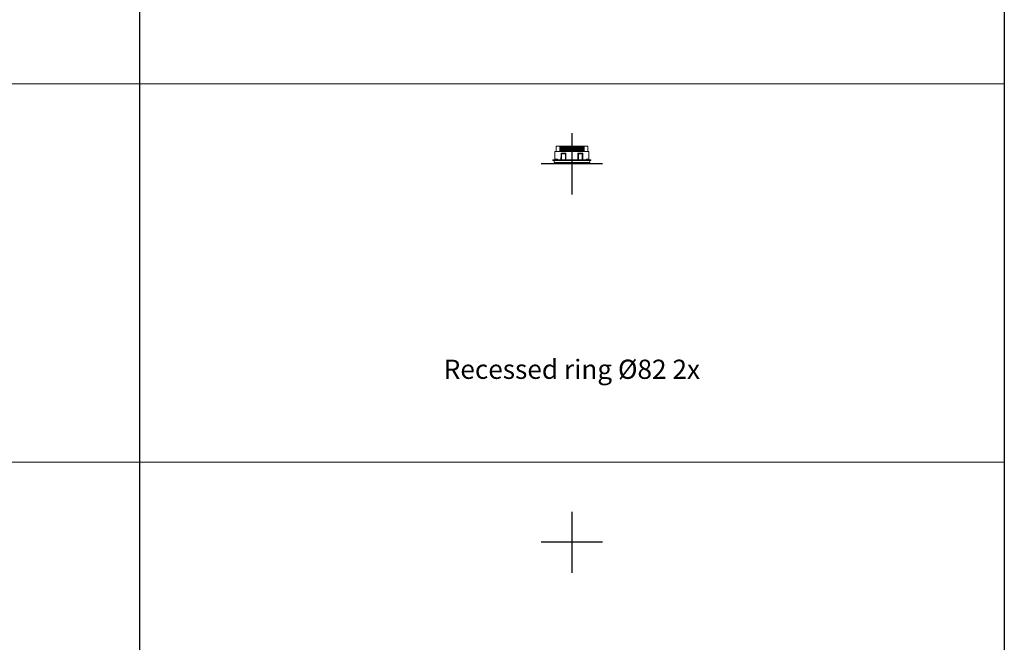
# Model space of a CAD drawing. Units: millimetres. Extents: x 0 to 24600, y -13200 to 0.
# Drawn here: x 21868 to 24600, y -3500 to -1772 of the extents above; entities that cross this region are included whole.
import ezdxf

# ---------------------------------------------------------------- set-up
doc = ezdxf.new("R2010")
doc.units = ezdxf.units.MM
doc.layers.add('Z-631_Modular', color=7, linetype='Continuous')
doc.styles.add('T_Dim', font='arial.ttf', dxfattribs={"height": 2})

# ---------------------------------------------------------------- blocks, each defined once
blk = doc.blocks.new('Center_cross')
at = {"color": 1}
for p, q in [((0, 85), (0, -85)), ((85, 0), (-85, 0))]:
    blk.add_line(p, q, dxfattribs=at)
blk = doc.blocks.new('13241130     Recessed ring D82 2X_SV')
at = {"layer": 'Z-631_Modular', "linetype": 'Continuous', "lineweight": 18}
for p, q in [((-47, 35), (-47.2, 11)), ((47, 35), (-47, 35)), ((-44, 49), (44, 49)), ((-44, 49), (-44, 35)), ((-33.7, 49), (-33.7, 47.9)), ((-32.9, 48.5), (-33.7, 47.9)), ((33.7, 47.9), (-33.7, 47.9)), ((-33.7, 47.6), (-33.7, 45.9)), ((33.7, 47.6), (-33.7, 47.6)), ((-33.7, 47.6), (-32.9, 47)), ((-32.9, 46.5), (-33.7, 45.9)), ((33.7, 45.9), (-33.7, 45.9)), ((-33.7, 45.6), (-33.7, 43.9)), ((33.7, 45.6), (-33.7, 45.6)), ((-33.7, 45.6), (-32.9, 45)), ((-32.9, 44.5), (-33.7, 43.9)), ((33.7, 43.9), (-33.7, 43.9)), ((-33.7, 43.6), (-32.9, 43)), ((33.7, 43.6), (-33.7, 43.6)), ((-33.7, 43.6), (-33.7, 41.9)), ((-32.9, 42.5), (-33.7, 41.9)), ((33.7, 41.9), (-33.7, 41.9)), ((-33.7, 41.6), (-33.7, 39.9)), ((33.7, 41.6), (-33.7, 41.6)), ((-33.7, 41.6), (-32.9, 41)), ((-32.9, 40.5), (-33.7, 39.9)), ((33.7, 39.9), (-33.7, 39.9)), ((-33.7, 39.6), (-33.7, 37.9)), ((33.7, 39.6), (-33.7, 39.6)), ((-33.7, 39.6), (-32.9, 39)), ((-32.9, 38.5), (-33.7, 37.9)), ((33.7, 37.9), (-33.7, 37.9)), ((-33.7, 37.6), (-32.9, 37)), ((33.7, 37.6), (-33.7, 37.6)), ((-33.7, 37.6), (-33.7, 35.9)), ((-32.9, 36.5), (-33.7, 35.9)), ((33.7, 35.9), (-33.7, 35.9)), ((-33.7, 35.6), (-32.9, 35)), ((33.7, 35.6), (-33.7, 35.6)), ((-33.7, 35.6), (-33.7, 35)), ((-32.9, 49), (-32.9, 48.5)), ((-32.9, 48.5), (32.9, 48.5)), ((-32.9, 47), (-32.9, 46.5)), ((-32.9, 47), (32.9, 47)), ((-32.9, 46.5), (32.9, 46.5)), ((-32.9, 45), (32.9, 45)), ((-32.9, 45), (-32.9, 44.5)), ((-32.9, 44.5), (32.9, 44.5)), ((-32.9, 43), (32.9, 43)), ((-32.9, 43), (-32.9, 42.5)), ((-32.9, 42.5), (32.9, 42.5)), ((-32.9, 41), (32.9, 41)), ((-32.9, 41), (-32.9, 40.5)), ((-32.9, 40.5), (32.9, 40.5)), ((-32.9, 39), (32.9, 39)), ((-32.9, 39), (-32.9, 38.5)), ((-32.9, 38.5), (32.9, 38.5)), ((-32.9, 37), (32.9, 37)), ((-32.9, 37), (-32.9, 36.5)), ((-32.9, 36.5), (32.9, 36.5)), ((-32.9, 35), (32.9, 35)), ((-32.9, 35), (-32.9, 35)), ((-16.3, 30), (-30.1, 30)), ((-16.3, 29.9), (-28.9, 29.9)), ((-16.3, 29.6), (-28.9, 29.6)), ((-28.9, 29), (-16.3, 29)), ((-28.9, 28.5), (-16.3, 28.5)), ((-28.5, 27.9), (-28.9, 27.9)), ((-28.5, 27.6), (-28.9, 27.6)), ((-28.5, 28), (-16.6, 28)), ((-28.5, 11), (-28.5, 28)), ((-18.1, 28), (-18.1, 11)), ((-16.6, 27.5), (-16.6, 28)), ((-16.3, 27.9), (-16.6, 27.9)), ((-16.3, 27.6), (-16.6, 27.6)), ((30.1, 30), (16.3, 30)), ((28.9, 29.9), (16.3, 29.9)), ((28.9, 29.6), (16.3, 29.6)), ((16.3, 29), (28.9, 29)), ((16.3, 28.5), (28.9, 28.5)), ((16.6, 27.9), (16.3, 27.9)), ((16.6, 27.6), (16.3, 27.6)), ((28.5, 28), (16.6, 28)), ((16.6, 28), (16.6, 27.5)), ((18.1, 11), (18.1, 28)), ((28.5, 28), (28.5, 11)), ((28.9, 27.9), (28.5, 27.9)), ((28.9, 27.6), (28.5, 27.6)), ((32.9, 49), (32.9, 48.5)), ((32.9, 48.5), (33.7, 47.9)), ((33.7, 47.6), (32.9, 47)), ((32.9, 47), (32.9, 46.5)), ((32.9, 46.5), (33.7, 45.9)), ((33.7, 45.6), (32.9, 45)), ((32.9, 45), (32.9, 44.5)), ((32.9, 44.5), (33.7, 43.9)), ((33.7, 43.6), (32.9, 43)), ((32.9, 43), (32.9, 42.5)), ((32.9, 42.5), (33.7, 41.9)), ((33.7, 41.6), (32.9, 41)), ((32.9, 41), (32.9, 40.5)), ((32.9, 40.5), (33.7, 39.9)), ((33.7, 39.6), (32.9, 39)), ((32.9, 39), (32.9, 38.5)), ((32.9, 38.5), (33.7, 37.9)), ((33.7, 37.6), (32.9, 37)), ((32.9, 37), (32.9, 36.5)), ((32.9, 36.5), (33.7, 35.9)), ((33.7, 35.6), (32.9, 35)), ((32.9, 35), (32.9, 35)), ((33.7, 49), (33.7, 47.9)), ((33.7, 47.6), (33.7, 45.9)), ((33.7, 45.6), (33.7, 43.9)), ((33.7, 43.6), (33.7, 41.9)), ((33.7, 41.6), (33.7, 39.9)), ((33.7, 39.6), (33.7, 37.9)), ((33.7, 37.6), (33.7, 35.9)), ((33.7, 35.6), (33.7, 35)), ((44, 49), (44, 35)), ((47, 35), (47.2, 11)), ((-53, 11), (53, 11)), ((-53, 11), (-53, 10)), ((-53, 10), (53, 10)), ((49.1, 4), (-49.1, 4)), ((-45.8, 4), (-45.8, 2.1)), ((-45.8, 4), (-45.8, 2.1)), ((-42.8, 1), (-45.4, 1.6)), ((-42.8, 1), (-45.4, 1.6)), ((-45.3, 12.7), (-45.3, 11.3)), ((-44.2, 13.4), (-40.8, 13.4)), ((-42.8, 1), (-41.8, 1)), ((-42.5, 4), (-42.5, 2.5)), ((-42.5, 2.5), (-1.5, 2.5)), ((-41.9, 1), (-41.7, 0)), ((41.7, 0), (-41.7, 0)), ((-39.7, 11.3), (-39.7, 12.7)), ((-36.6, 4), (-36.6, 3)), ((-34.1, 3), (-36.6, 3)), ((-34.1, 3), (-34.1, 4)), ((-19.2, 9.5), (-33, 9.5)), ((-28.5, 19.9), (-29, 19.9)), ((-28.5, 19.6), (-29, 19.6)), ((-29, 19), (-28.5, 19)), ((-29, 18.5), (-28.5, 18.5)), ((-28.5, 17.9), (-29, 17.9)), ((-28.5, 17.6), (-29, 17.6)), ((-29, 17), (-28.5, 17)), ((-29, 16.5), (-28.5, 16.5)), ((-28.5, 15.9), (-29, 15.9)), ((-28.5, 15.6), (-29, 15.6)), ((-29, 15), (-28.5, 15)), ((-29, 14.5), (-28.5, 14.5)), ((-28.5, 13.9), (-29, 13.9)), ((-28.5, 13.6), (-29, 13.6)), ((-29, 13), (-28.5, 13)), ((-29, 12.5), (-28.5, 12.5)), ((-28.5, 11.9), (-29, 11.9)), ((-28.5, 11.6), (-29, 11.6)), ((-29, 11), (-28.5, 11)), ((-28.5, 9.9), (-29, 9.9)), ((-28.5, 9.6), (-29, 9.6)), ((-28.9, 27), (-28.5, 27)), ((-28.9, 26.5), (-28.5, 26.5)), ((-28.5, 25.9), (-28.9, 25.9)), ((-28.5, 25.6), (-28.9, 25.6)), ((-28.9, 25), (-28.5, 25)), ((-28.9, 24.5), (-28.5, 24.5)), ((-28.5, 23.9), (-28.9, 23.9)), ((-28.5, 23.6), (-28.9, 23.6)), ((-28.9, 23), (-28.5, 23)), ((-28.9, 22.5), (-28.5, 22.5)), ((-28.5, 21.9), (-28.9, 21.9)), ((-28.5, 21.6), (-28.9, 21.6)), ((-28.9, 21), (-28.5, 21)), ((-28.9, 20.5), (-28.5, 20.5)), ((-28.5, 9.5), (-28.5, 10)), ((-17, 18), (-16.6, 18)), ((-16.3, 17.9), (-17, 17.9)), ((-16.3, 17.6), (-17, 17.6)), ((-17, 17), (-16.3, 17)), ((-17, 16.5), (-16.3, 16.5)), ((-16.3, 15.9), (-17, 15.9)), ((-16.3, 15.6), (-17, 15.6)), ((-17, 15), (-16.3, 15)), ((-17, 14.5), (-16.3, 14.5)), ((-16.3, 13.9), (-17, 13.9)), ((-16.3, 13.6), (-17, 13.6)), ((-17, 13), (-16.3, 13)), ((-17, 12.5), (-16.3, 12.5)), ((-16.3, 11.9), (-17, 11.9)), ((-16.3, 11.6), (-17, 11.6)), ((-17, 11), (-16.3, 11)), ((-16.6, 25.5), (-16.6, 26)), ((-16.3, 25.9), (-16.6, 25.9)), ((-16.3, 25.6), (-16.6, 25.6)), ((-16.6, 23.5), (-16.6, 24)), ((-16.3, 23.9), (-16.6, 23.9)), ((-16.3, 23.6), (-16.6, 23.6)), ((-16.6, 21.5), (-16.6, 22)), ((-16.3, 21.9), (-16.6, 21.9)), ((-16.3, 21.6), (-16.6, 21.6)), ((-16.6, 19.5), (-16.6, 20)), ((-16.3, 19.9), (-16.6, 19.9)), ((-16.3, 19.6), (-16.6, 19.6)), ((-1.5, 4), (-1.5, 2.5)), ((1.5, 1), (-1.5, 1)), ((-1.4, 4), (-1.4, 2.1)), ((1.4, 4), (1.4, 2.1)), ((1.5, 4), (1.5, 2.5)), ((1.5, 2.5), (42.5, 2.5)), ((16.6, 25.9), (16.3, 25.9)), ((16.6, 25.6), (16.3, 25.6)), ((16.6, 23.9), (16.3, 23.9)), ((16.6, 23.6), (16.3, 23.6)), ((16.6, 21.9), (16.3, 21.9)), ((16.6, 21.6), (16.3, 21.6)), ((16.6, 19.9), (16.3, 19.9)), ((16.6, 19.6), (16.3, 19.6)), ((17, 17.9), (16.3, 17.9)), ((17, 17.6), (16.3, 17.6)), ((16.3, 17), (17, 17)), ((16.3, 16.5), (17, 16.5)), ((17, 15.9), (16.3, 15.9)), ((17, 15.6), (16.3, 15.6)), ((16.3, 15), (17, 15)), ((16.3, 14.5), (17, 14.5)), ((17, 13.9), (16.3, 13.9)), ((17, 13.6), (16.3, 13.6)), ((16.3, 13), (17, 13)), ((16.3, 12.5), (17, 12.5)), ((17, 11.9), (16.4, 11.9)), ((17, 11.6), (16.4, 11.6)), ((16.4, 11), (17, 11)), ((16.6, 26), (16.6, 25.5)), ((16.6, 24), (16.6, 23.5)), ((16.6, 22), (16.6, 21.5)), ((16.6, 20), (16.6, 19.5)), ((16.6, 18), (17, 18)), ((33, 9.5), (19.2, 9.5)), ((28.5, 27), (28.9, 27)), ((28.5, 26.5), (28.9, 26.5)), ((28.9, 25.9), (28.5, 25.9)), ((28.9, 25.6), (28.5, 25.6)), ((28.5, 25), (28.9, 25)), ((28.5, 24.5), (28.9, 24.5)), ((28.9, 23.9), (28.5, 23.9)), ((28.9, 23.6), (28.5, 23.6)), ((28.5, 23), (28.9, 23)), ((28.5, 22.5), (28.9, 22.5)), ((28.9, 21.9), (28.5, 21.9)), ((28.9, 21.6), (28.5, 21.6)), ((28.5, 21), (28.9, 21)), ((28.5, 20.5), (28.9, 20.5)), ((29, 19.9), (28.5, 19.9)), ((29, 19.6), (28.5, 19.6)), ((28.5, 19), (29, 19)), ((28.5, 18.5), (29, 18.5)), ((29, 17.9), (28.5, 17.9)), ((29, 17.6), (28.5, 17.6)), ((28.5, 17), (29, 17)), ((28.5, 16.5), (29, 16.5)), ((29, 15.9), (28.5, 15.9)), ((29, 15.6), (28.5, 15.6)), ((28.5, 15), (29, 15)), ((28.5, 14.5), (29, 14.5)), ((29, 13.9), (28.5, 13.9)), ((29, 13.6), (28.5, 13.6)), ((28.5, 13), (29, 13)), ((28.5, 12.5), (29, 12.5)), ((29, 11.9), (28.5, 11.9)), ((29, 11.6), (28.5, 11.6)), ((28.5, 11), (29, 11)), ((28.5, 10), (28.5, 9.5)), ((29, 9.9), (28.5, 9.9)), ((29.1, 9.6), (28.5, 9.6)), ((34.1, 4), (34.1, 3)), ((34.1, 3), (36.6, 3)), ((36.6, 3), (36.6, 4)), ((39.7, 12.7), (39.7, 11.3)), ((40.8, 13.4), (44.2, 13.4)), ((41.9, 1), (41.7, 0)), ((42.8, 1), (41.8, 1)), ((42.5, 4), (42.5, 2.5)), ((42.8, 1), (45.4, 1.6)), ((42.8, 1), (45.4, 1.6)), ((45.3, 11.3), (45.3, 12.7)), ((45.8, 4), (45.8, 2.1)), ((45.8, 4), (45.8, 2.1)), ((53, 11), (53, 10))]:
    blk.add_line(p, q, dxfattribs=at)
for centre, radius, start, end in [((-45.3, 2.1), 0.5, 180, 256.866), ((-45, 12.7), 0.3, 122.1349, 180), ((-45, 11.3), 0.3, 180, 270), ((-42.5, 8.7), 5, 109.9484, 122.1349), ((-42.5, 8.7), 5, 57.8651, 70.0516), ((-40, 11.3), 0.3, 270, 0), ((-40, 12.7), 0.3, 0, 57.8651), ((40, 12.7), 0.3, 122.1349, 180), ((40, 11.3), 0.3, 180, 270), ((42.5, 8.7), 5, 109.9484, 122.1349), ((42.5, 8.7), 5, 57.8651, 70.0516), ((45, 11.3), 0.3, 270, 0), ((45, 12.7), 0.3, 0, 57.8651), ((45.3, 2.1), 0.5, 283.134, 0)]:
    blk.add_arc(centre, radius, start, end, dxfattribs=at)
for centre, major_axis, ratio, start_param, end_param in [((-3, 1711.4), (-3.2, 1830.7), 0.064095, 2.776153, 2.777078), ((0.1, 1836.7), (0.5, 1956.2), 0.062411, 3.494403, 3.495296)]:
    blk.add_ellipse(centre, major_axis=major_axis, ratio=ratio, start_param=start_param, end_param=end_param, dxfattribs=at)
for points in [[(-30.1, 30), (-30.1, 23.7), (-30.2, 17.3), (-30.2, 11)], [(-29, 11), (-28.9, 17.3), (-28.9, 23.7), (-28.8, 30)], [(-16.3, 27.1), (-16.4, 27.2), (-16.5, 27.3), (-16.6, 27.5)], [(-16.3, 11), (-16.3, 17.3), (-16.3, 23.7), (-16.3, 30)], [(16.3, 30), (16.3, 23.7), (16.3, 17.3), (16.3, 11)], [(16.6, 27.5), (16.5, 27.3), (16.4, 27.2), (16.3, 27.1)], [(28.8, 30), (28.9, 23.7), (28.9, 17.3), (29, 11)], [(30.2, 11), (30.2, 17.3), (30.1, 23.7), (30.1, 30)], [(-42.1, 2.5), (-42.1, 2.4), (-42.1, 2.2), (-42, 2.1)], [(-33, 9.5), (-33, 9.7), (-33, 9.8), (-33, 10)], [(-29, 9.5), (-29, 9.7), (-29, 9.8), (-29, 10)], [(-19.2, 10), (-19.2, 9.8), (-19.2, 9.7), (-19.2, 9.5)], [(-17, 11), (-17, 13.3), (-17, 15.7), (-17, 18)], [(-16.6, 26), (-16.5, 26.1), (-16.4, 26.3), (-16.3, 26.4)], [(-16.3, 25.1), (-16.4, 25.2), (-16.5, 25.3), (-16.6, 25.5)], [(-16.6, 24), (-16.5, 24.1), (-16.4, 24.2), (-16.3, 24.4)], [(-16.3, 23.1), (-16.4, 23.2), (-16.5, 23.3), (-16.6, 23.5)], [(-16.6, 22), (-16.5, 22.1), (-16.4, 22.2), (-16.3, 22.4)], [(-16.3, 21.1), (-16.4, 21.2), (-16.5, 21.3), (-16.6, 21.5)], [(-16.6, 20), (-16.5, 20.1), (-16.4, 20.2), (-16.3, 20.3)], [(-16.3, 19.1), (-16.4, 19.2), (-16.5, 19.3), (-16.6, 19.5)], [(-16.6, 18), (-16.5, 18.1), (-16.4, 18.2), (-16.3, 18.3)], [(-1.5, 1), (-1.5, 1.5), (-1.5, 2), (-1.5, 2.5)], [(1.4, 1.6), (1.4, 1.4), (1.5, 1.2), (1.5, 1)], [(16.3, 26.4), (16.4, 26.3), (16.5, 26.1), (16.6, 26)], [(16.6, 25.5), (16.5, 25.3), (16.4, 25.2), (16.3, 25.1)], [(16.3, 24.4), (16.4, 24.2), (16.5, 24.1), (16.6, 24)], [(16.6, 23.5), (16.5, 23.3), (16.4, 23.2), (16.3, 23.1)], [(16.3, 22.4), (16.4, 22.2), (16.5, 22.1), (16.6, 22)], [(16.6, 21.5), (16.5, 21.3), (16.4, 21.2), (16.3, 21.1)], [(16.3, 20.3), (16.4, 20.2), (16.5, 20.1), (16.6, 20)], [(16.6, 19.5), (16.5, 19.3), (16.4, 19.2), (16.3, 19.1)], [(16.3, 18.3), (16.4, 18.2), (16.5, 18.1), (16.6, 18)], [(17, 18), (17, 15.7), (17, 13.3), (17, 11)], [(19.2, 9.5), (19.2, 9.7), (19.2, 9.8), (19.2, 10)], [(29, 10), (29, 9.8), (29, 9.7), (29, 9.5)], [(33, 10), (33, 9.8), (33, 9.7), (33, 9.5)], [(42, 2.1), (42.1, 2.2), (42.1, 2.4), (42.1, 2.5)]]:
    blk.add_open_spline(points, degree=3, dxfattribs=at)
for points, knots in [([(-49.5, 4), (-49.5, 5), (-49.4, 6), (-49.4, 8), (-49.3, 9), (-49.3, 10)], [0, 0, 0, 0, 0.498944, 0.498944, 1, 1, 1, 1]), ([(-49.1, 4), (-49.2, 4), (-49.2, 4), (-49.3, 4), (-49.4, 4), (-49.5, 4), (-49.5, 4), (-49.5, 4), (-49.5, 4), (-49.5, 4), (-49.5, 4)], [0, 0, 0, 0, 0.250124, 0.250124, 0.500249, 0.750373, 0.750373, 0.875435, 0.875435, 1, 1, 1, 1]), ([(-45.8, 2.1), (-45.8, 2.1), (-45.8, 2), (-45.8, 2), (-45.7, 1.9), (-45.7, 1.9), (-45.7, 1.8), (-45.7, 1.8), (-45.6, 1.8), (-45.6, 1.7), (-45.6, 1.7), (-45.6, 1.7), (-45.5, 1.7), (-45.5, 1.6), (-45.4, 1.6), (-45.4, 1.6), (-45.4, 1.6)], [0, 0, 0, 0, 0.125, 0.25, 0.25, 0.375, 0.375, 0.5, 0.5, 0.625, 0.625, 0.75, 0.75, 0.875, 0.875, 1, 1, 1, 1]), ([(-42, 2.1), (-42, 2), (-42, 1.9), (-42, 1.8), (-42, 1.8), (-42, 1.7), (-42, 1.7), (-42, 1.7), (-42, 1.6), (-42, 1.6), (-42, 1.6), (-42, 1.6)], [0, 0, 0, 0, 0.5, 0.5, 0.75, 0.75, 0.875, 0.875, 0.9375, 0.9375, 1, 1, 1, 1]), ([(-1.5, 1), (-1.5, 1.1), (-1.5, 1.2), (-1.4, 1.4), (-1.4, 1.5), (-1.4, 1.6)], [0, 0, 0, 0, 0.498446, 0.498446, 1, 1, 1, 1]), ([(-1.4, 1.6), (-1.4, 1.6), (-1.4, 1.6), (-1.4, 1.7), (-1.4, 1.7), (-1.4, 1.7), (-1.4, 1.7), (-1.4, 1.8), (-1.4, 1.8), (-1.4, 1.8), (-1.4, 1.9), (-1.4, 1.9), (-1.4, 1.9), (-1.4, 2), (-1.4, 2), (-1.4, 2), (-1.4, 2), (-1.4, 2.1), (-1.4, 2.1)], [0, 0, 0, 0, 0.125, 0.25, 0.25, 0.375, 0.375, 0.5, 0.5, 0.625, 0.625, 0.75, 0.75, 0.8125, 0.8125, 0.875, 0.875, 1, 1, 1, 1]), ([(1.4, 2.1), (1.4, 2.1), (1.4, 2), (1.4, 2), (1.4, 1.9), (1.4, 1.9), (1.4, 1.8), (1.4, 1.8), (1.4, 1.8), (1.4, 1.7), (1.4, 1.7), (1.4, 1.7), (1.4, 1.7), (1.4, 1.6), (1.4, 1.6), (1.4, 1.6), (1.4, 1.6)], [0, 0, 0, 0, 0.125, 0.25, 0.25, 0.375, 0.375, 0.5, 0.5, 0.625, 0.625, 0.75, 0.75, 0.875, 0.875, 1, 1, 1, 1]), ([(1.5, 1), (1.5, 1.3), (1.5, 1.5), (1.5, 2), (1.5, 2.3), (1.5, 2.5)], [0, 0, 0, 0, 0.500195, 0.500195, 1, 1, 1, 1]), ([(42, 1.6), (42, 1.6), (42, 1.6), (42, 1.6), (42, 1.7), (42, 1.7), (42, 1.8), (42, 1.8), (42, 1.9), (42, 2), (42, 2.1)], [0, 0, 0, 0, 0.0625, 0.0625, 0.125, 0.25, 0.25, 0.5, 0.5, 1, 1, 1, 1]), ([(45.4, 1.6), (45.4, 1.6), (45.4, 1.6), (45.5, 1.6), (45.5, 1.7), (45.6, 1.7), (45.6, 1.7), (45.6, 1.7), (45.6, 1.8), (45.7, 1.8), (45.7, 1.8), (45.7, 1.9), (45.7, 1.9), (45.8, 2), (45.8, 2), (45.8, 2), (45.8, 2.1), (45.8, 2.1)], [0, 0, 0, 0, 0.125, 0.125, 0.25, 0.25, 0.375, 0.375, 0.5, 0.5, 0.625, 0.625, 0.75, 0.75, 0.875, 0.875, 1, 1, 1, 1]), ([(49.5, 4), (49.5, 4), (49.5, 4), (49.5, 4), (49.4, 4), (49.3, 4), (49.3, 4), (49.2, 4), (49.2, 4), (49.2, 4), (49.1, 4)], [0, 0, 0, 0, 0.25, 0.25, 0.5, 0.75, 0.75, 0.875, 0.875, 1, 1, 1, 1]), ([(49.3, 10), (49.3, 9), (49.4, 8), (49.4, 6), (49.5, 5), (49.5, 4)], [0, 0, 0, 0, 0.501056, 0.501056, 1, 1, 1, 1])]:
    blk.add_open_spline(points, degree=3, knots=knots, dxfattribs=at)

msp = doc.modelspace()

# ---------------------------------------------------------------- linework, layer by layer
at = {"layer": 'Z-631_Modular'}
for p, q in [((22200, -1000), (22200, -7000)), ((24600, -1000), (24600, -7000))]:
    msp.add_line(p, q, dxfattribs=at)
at = {"layer": 'Z-631_Modular', "color": 7, "linetype": 'Continuous', "lineweight": 18}
for p, q in [((13000, -1950), (24600, -1950)), ((13000, -3000), (24600, -3000))]:
    msp.add_line(p, q, dxfattribs=at)

# ---------------------------------------------------------------- block references
at = {"layer": 'Z-631_Modular'}
for p in [(23400, -2172.5), (23400, -3222.5)]:
    msp.add_blockref('Center_cross', p, dxfattribs=at)
at = {"layer": 'Z-631_Modular', "color": 30, "true_color": 0xf26722}
msp.add_blockref('13241130     Recessed ring D82 2X_SV', (23400, -2172.5), dxfattribs=at)

# ---------------------------------------------------------------- texts
at = {"layer": 'Z-631_Modular', "insert": (23400, -2715.6), "char_height": 80, "attachment_point": 2, "style": 'T_Dim'}
msp.add_mtext_dynamic_manual_height_columns('{\\fVerdana|b0|i0|c0|p34;\\H0.66667x;Recessed ring Ø82 2x}', width=1040.429, gutter_width=200, heights=[0], dxfattribs=at)

doc.saveas('drawing.dxf')
